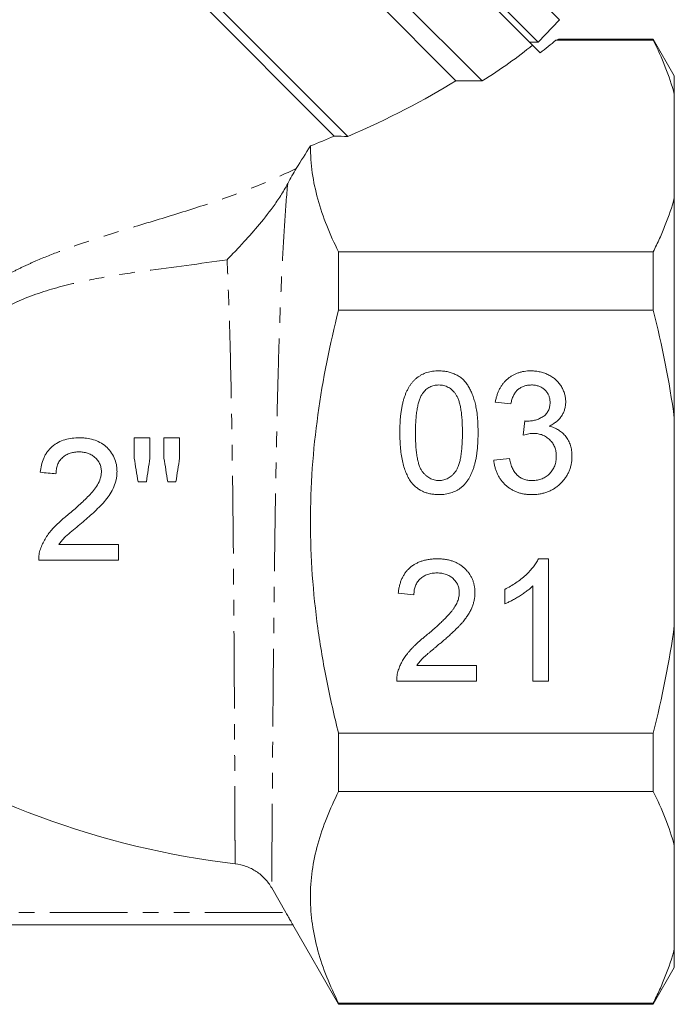
# Model space of a CAD drawing. Units: millimetres. Extents: x -185 to 637, y -139 to 391.
# Drawn here: x 371 to 425, y 160 to 241 of the extents above; entities that cross this region are included whole.
import ezdxf

# ---------------------------------------------------------------- set-up
doc = ezdxf.new("R2010")
doc.units = ezdxf.units.MM
doc.linetypes.add('PHANTOM', pattern=[12.7, 6.35, -1.27, 1.27, -1.27, 1.27, -1.27])

msp = doc.modelspace()

# ---------------------------------------------------------------- linework, layer by layer
at = {"color": 8, "linetype": 'PHANTOM', "lineweight": 0}
for p, q in [((415.391, 240.539), (363.872, 292.058)), ((310.131, 167.453), (392.975, 167.453))]:
    msp.add_line(p, q, dxfattribs=at)
at = {"color": 7, "linetype": 'Continuous', "lineweight": 15}
for p, q in [((413.18, 238.458), (361.676, 289.962)), ((358.141, 286.427), (409.045, 235.522)), ((406.9, 235.546), (358.141, 284.305)), ((369.596, 282.737), (413.624, 238.709)), ((351.423, 277.588), (398.035, 230.976)), ((396.931, 231.019), (351.423, 276.527)), ((413.624, 238.709), (415.391, 240.539)), ((412.929, 238.709), (413.624, 238.709)), ((415.08, 238.857), (423.053, 238.857)), ((423.053, 238.953), (415.314, 238.953)), ((424.785, 235.953), (423.053, 238.953)), ((423.053, 238.953), (423.053, 238.857)), ((413.18, 238.458), (413.808, 237.83)), ((424.785, 235.953), (424.785, 234.439)), ((424.785, 234.439), (424.785, 225.954)), ((424.785, 225.954), (424.785, 207.938)), ((397.285, 216.773), (397.285, 221.536)), ((423.053, 221.536), (397.285, 221.536)), ((423.053, 221.536), (423.053, 216.773)), ((397.285, 216.773), (423.053, 216.773)), ((411.401, 209.105), (410.119, 209.233)), ((424.785, 207.938), (424.785, 190.967)), ((412.415, 206.541), (412.547, 207.694)), ((409.991, 204.489), (411.273, 204.617)), ((413.653, 196.412), (414.478, 196.412)), ((414.478, 196.412), (414.478, 186.412)), ((403.452, 193.464), (402.17, 193.592)), ((410.888, 192.73), (410.888, 193.912)), ((413.196, 186.412), (413.196, 194.205)), ((424.785, 190.967), (424.785, 172.951)), ((403.689, 187.694), (408.581, 187.694)), ((408.581, 187.694), (408.581, 186.412)), ((408.581, 186.412), (402.042, 186.412)), ((414.478, 186.412), (413.196, 186.412)), ((423.053, 182.132), (397.285, 182.132)), ((397.285, 177.369), (397.285, 182.132)), ((423.053, 182.132), (423.053, 177.369)), ((397.285, 177.369), (423.053, 177.369)), ((424.785, 172.951), (424.785, 164.466)), ((391.806, 169.48), (392.975, 167.453)), ((309.572, 166.453), (393.535, 166.453)), ((393.532, 166.453), (397.285, 159.953)), ((424.785, 164.466), (424.785, 162.953)), ((423.053, 159.953), (424.785, 162.953)), ((397.285, 159.953), (397.285, 160.048)), ((423.053, 160.048), (397.285, 160.048)), ((397.285, 159.953), (423.053, 159.953)), ((423.053, 160.048), (423.053, 159.953))]:
    msp.add_line(p, q, dxfattribs=at)
msp.add_arc((396.785, 239.953), 68.96, 235.98693, 263.35444, dxfattribs=at)
for major_axis, start_param, end_param in [((57.194, 9.281), 5.719111, 5.766748), ((55.669, 9.034), 5.604378, 5.745759), ((53.381, 8.663), 5.352459, 5.5953), ((52.237, 8.477), 5.295871, 5.34329)]:
    msp.add_ellipse((363.777, 240.444), major_axis=major_axis, ratio=0.341999, start_param=start_param, end_param=end_param, dxfattribs=at)
for points, knots in [([(415.08, 238.857), (415.236, 238.919), (415.395, 238.983), (415.315, 238.951), (415.314, 238.951)], [0, 0, 0, 0, 0.982521, 1, 1, 1, 1]), ([(423.053, 238.857), (423.42, 238.132), (423.752, 237.402), (424.335, 235.929), (424.586, 235.183), (424.785, 234.439)], [0, 0, 0, 0, 0.5, 0.5, 1, 1, 1, 1]), ([(397.285, 221.536), (396.562, 222.964), (395.981, 224.398), (395.186, 227.287), (394.975, 228.741), (394.976, 230.205)], [0, 0, 0, 0, 0.5, 0.5, 1, 1, 1, 1]), ([(393.115, 227.127), (392.936, 226.781), (392.743, 226.456), (392.34, 225.826), (392.13, 225.521), (391.5, 224.653), (391.075, 224.124), (390.224, 223.116), (389.796, 222.638), (389.168, 221.959), (388.961, 221.739), (388.55, 221.31), (388.346, 221.1), (388.146, 220.896)], [0, 0, 0, 0, 0.125, 0.125, 0.25, 0.25, 0.5, 0.5, 0.75, 0.75, 0.875, 0.875, 1, 1, 1, 1]), ([(424.785, 225.954), (424.587, 225.215), (424.339, 224.476), (423.902, 223.369), (423.745, 223), (423.413, 222.266), (423.237, 221.9), (423.053, 221.536)], [0, 0, 0, 0, 0.5, 0.5, 0.75, 0.75, 1, 1, 1, 1]), ([(397.285, 182.132), (397.106, 182.841), (396.934, 183.553), (396.61, 184.984), (396.456, 185.703), (396.026, 187.862), (395.782, 189.303), (395.186, 193.636), (394.976, 196.535), (394.976, 200.902), (395.027, 202.361), (395.234, 205.284), (395.389, 206.753), (395.991, 211.108), (396.573, 213.959), (397.285, 216.773)], [0, 0, 0, 0, 0.0625, 0.0625, 0.125, 0.125, 0.25, 0.25, 0.5, 0.5, 0.625, 0.625, 0.75, 0.75, 1, 1, 1, 1]), ([(402.298, 206.729), (402.3, 206.872), (402.302, 207.152), (402.318, 207.561), (402.345, 207.95), (402.386, 208.318), (402.435, 208.666), (402.498, 208.993), (402.569, 209.3), (402.654, 209.588), (402.747, 209.857), (402.853, 210.108), (402.972, 210.341), (403.099, 210.558), (403.239, 210.755), (403.385, 210.939), (403.548, 211.102), (403.72, 211.248), (403.904, 211.377), (404.099, 211.489), (404.304, 211.588), (404.523, 211.662), (404.752, 211.722), (404.992, 211.767), (405.244, 211.793), (405.416, 211.796), (405.504, 211.797)], [0, 0, 0, 0, 0.063114, 0.123615, 0.180974, 0.235261, 0.287101, 0.336031, 0.382382, 0.426334, 0.468211, 0.50825, 0.546628, 0.58365, 0.618994, 0.653583, 0.687156, 0.720422, 0.75323, 0.78626, 0.819504, 0.853545, 0.888308, 0.923996, 0.96135, 1, 1, 1, 1]), ([(405.504, 211.797), (405.632, 211.793), (405.884, 211.786), (406.253, 211.725), (406.6, 211.622), (406.926, 211.482), (407.224, 211.305), (407.491, 211.089), (407.723, 210.838), (407.918, 210.547), (408.088, 210.226), (408.239, 209.872), (408.375, 209.486), (408.472, 209.141), (408.541, 208.843), (408.587, 208.597), (408.625, 208.331), (408.654, 208.047), (408.678, 207.745), (408.697, 207.423), (408.706, 207.083), (408.708, 206.849), (408.709, 206.729)], [0, 0, 0, 0, 0.056724, 0.111437, 0.164368, 0.216435, 0.267641, 0.31736, 0.367473, 0.41821, 0.471404, 0.527966, 0.588061, 0.652134, 0.686345, 0.723264, 0.76261, 0.804739, 0.84943, 0.896711, 0.94689, 1, 1, 1, 1]), ([(410.119, 209.233), (410.139, 209.332), (410.178, 209.526), (410.259, 209.807), (410.356, 210.071), (410.474, 210.316), (410.605, 210.546), (410.757, 210.757), (410.925, 210.952), (411.11, 211.129), (411.31, 211.287), (411.523, 211.423), (411.747, 211.539), (411.984, 211.632), (412.232, 211.708), (412.493, 211.758), (412.764, 211.792), (412.949, 211.795), (413.044, 211.797)], [0, 0, 0, 0, 0.071036, 0.139343, 0.204958, 0.268332, 0.330129, 0.390664, 0.450861, 0.510587, 0.570374, 0.629455, 0.687994, 0.747581, 0.807839, 0.870034, 0.93381, 1, 1, 1, 1]), ([(413.044, 211.797), (413.174, 211.793), (413.431, 211.784), (413.808, 211.718), (414.168, 211.61), (414.509, 211.46), (414.825, 211.276), (415.105, 211.056), (415.344, 210.803), (415.539, 210.52), (415.693, 210.22), (415.807, 209.907), (415.876, 209.584), (415.884, 209.365), (415.888, 209.255)], [0, 0, 0, 0, 0.092054, 0.181008, 0.26913, 0.357137, 0.443549, 0.526433, 0.607453, 0.688385, 0.767854, 0.845531, 0.922529, 1, 1, 1, 1]), ([(405.49, 210.643), (405.423, 210.641), (405.293, 210.638), (405.102, 210.605), (404.92, 210.551), (404.747, 210.476), (404.586, 210.377), (404.431, 210.26), (404.289, 210.118), (404.203, 210.012), (404.159, 209.958)], [0, 0, 0, 0, 0.127665, 0.251739, 0.372753, 0.492147, 0.61407, 0.737197, 0.865607, 1, 1, 1, 1]), ([(407.427, 206.733), (407.425, 206.921), (407.423, 207.282), (407.397, 207.798), (407.356, 208.264), (407.299, 208.682), (407.224, 209.05), (407.134, 209.37), (407.025, 209.641), (406.897, 209.865), (406.753, 210.049), (406.604, 210.208), (406.444, 210.343), (406.271, 210.452), (406.091, 210.539), (405.899, 210.599), (405.698, 210.637), (405.56, 210.641), (405.49, 210.643)], [0, 0, 0, 0, 0.115629, 0.221541, 0.317048, 0.403151, 0.480181, 0.547649, 0.607036, 0.658652, 0.705723, 0.749804, 0.792587, 0.833874, 0.874768, 0.915223, 0.956881, 1, 1, 1, 1]), ([(413.084, 210.643), (412.976, 210.639), (412.769, 210.631), (412.473, 210.556), (412.204, 210.435), (412.005, 210.293), (411.863, 210.158), (411.767, 210.043), (411.681, 209.916), (411.604, 209.777), (411.539, 209.626), (411.48, 209.464), (411.434, 209.288), (411.412, 209.167), (411.401, 209.105)], [0, 0, 0, 0, 0.127797, 0.246795, 0.362284, 0.477652, 0.536237, 0.59559, 0.656344, 0.719085, 0.784349, 0.852876, 0.924551, 1, 1, 1, 1]), ([(414.606, 209.213), (414.605, 209.264), (414.603, 209.363), (414.583, 209.509), (414.549, 209.647), (414.502, 209.779), (414.442, 209.904), (414.367, 210.022), (414.281, 210.135), (414.18, 210.238), (414.072, 210.335), (413.952, 210.416), (413.828, 210.488), (413.693, 210.543), (413.552, 210.588), (413.403, 210.619), (413.246, 210.64), (413.139, 210.642), (413.084, 210.643)], [0, 0, 0, 0, 0.065093, 0.127304, 0.188122, 0.247131, 0.306077, 0.365678, 0.426103, 0.487841, 0.550317, 0.611805, 0.672737, 0.734883, 0.79768, 0.862475, 0.929775, 1, 1, 1, 1]), ([(404.159, 209.958), (404.112, 209.878), (404.011, 209.71), (403.899, 209.418), (403.799, 209.084), (403.717, 208.702), (403.658, 208.275), (403.611, 207.802), (403.587, 207.283), (403.583, 206.921), (403.581, 206.733)], [0, 0, 0, 0, 0.083888, 0.177154, 0.282514, 0.3994, 0.529491, 0.672802, 0.829536, 1, 1, 1, 1]), ([(412.731, 207.68), (412.849, 207.685), (413.08, 207.694), (413.418, 207.767), (413.737, 207.883), (413.984, 208.02), (414.167, 208.15), (414.283, 208.267), (414.387, 208.391), (414.464, 208.533), (414.531, 208.685), (414.573, 208.851), (414.603, 209.027), (414.605, 209.15), (414.606, 209.213)], [0, 0, 0, 0, 0.129789, 0.254605, 0.378435, 0.50292, 0.565018, 0.624848, 0.683448, 0.742765, 0.802757, 0.86522, 0.930779, 1, 1, 1, 1]), ([(415.888, 209.255), (415.884, 209.151), (415.875, 208.946), (415.81, 208.646), (415.699, 208.362), (415.55, 208.093), (415.355, 207.845), (415.118, 207.623), (414.84, 207.427), (414.631, 207.324), (414.524, 207.272)], [0, 0, 0, 0, 0.121951, 0.240787, 0.35855, 0.479066, 0.601519, 0.727551, 0.859932, 1, 1, 1, 1]), ([(412.547, 207.694), (412.582, 207.691), (412.643, 207.684), (412.704, 207.681), (412.731, 207.68)], [0, 0, 0, 0, 0.566041, 1, 1, 1, 1]), ([(414.524, 207.272), (414.596, 207.254), (414.737, 207.218), (414.939, 207.144), (415.128, 207.058), (415.309, 206.961), (415.474, 206.845), (415.631, 206.719), (415.772, 206.576), (415.903, 206.421), (416.021, 206.256), (416.121, 206.078), (416.208, 205.891), (416.281, 205.694), (416.334, 205.486), (416.372, 205.268), (416.397, 205.04), (416.4, 204.885), (416.401, 204.806)], [0, 0, 0, 0, 0.065828, 0.128938, 0.190858, 0.251186, 0.310974, 0.37005, 0.429672, 0.489507, 0.549975, 0.610075, 0.670915, 0.732909, 0.796711, 0.861825, 0.929892, 1, 1, 1, 1]), ([(372.851, 203.497), (372.874, 203.694), (372.9, 203.89), (372.989, 204.273), (373.049, 204.461), (373.166, 204.736), (373.211, 204.826), (373.309, 205), (373.361, 205.084), (373.534, 205.326), (373.673, 205.474), (373.975, 205.734), (374.14, 205.846), (374.495, 206.032), (374.682, 206.106), (375.062, 206.217), (375.258, 206.255), (375.656, 206.306), (375.856, 206.313), (376.056, 206.317)], [0, 0, 0, 0, 0.125, 0.125, 0.25, 0.25, 0.3125, 0.3125, 0.375, 0.375, 0.5, 0.5, 0.625, 0.625, 0.75, 0.75, 0.875, 0.875, 1, 1, 1, 1]), ([(376.056, 206.317), (376.153, 206.316), (376.25, 206.314), (376.442, 206.304), (376.538, 206.294), (376.822, 206.256), (377.01, 206.218), (377.379, 206.107), (377.561, 206.033), (377.901, 205.849), (378.06, 205.74), (378.355, 205.483), (378.488, 205.342), (378.722, 205.034), (378.823, 204.864), (378.985, 204.512), (379.039, 204.328), (379.097, 204.043), (379.112, 203.946), (379.13, 203.752), (379.131, 203.654), (379.133, 203.557)], [0, 0, 0, 0, 0.0625, 0.0625, 0.125, 0.125, 0.25, 0.25, 0.375, 0.375, 0.5, 0.5, 0.625, 0.625, 0.75, 0.75, 0.875, 0.875, 0.9375, 0.9375, 1, 1, 1, 1]), ([(403.27, 202.632), (403.191, 202.747), (403.027, 202.982), (402.836, 203.384), (402.665, 203.827), (402.532, 204.319), (402.427, 204.856), (402.351, 205.439), (402.308, 206.068), (402.302, 206.504), (402.298, 206.729)], [0, 0, 0, 0, 0.097421, 0.200886, 0.311172, 0.429798, 0.55774, 0.694715, 0.84213, 1, 1, 1, 1]), ([(403.581, 206.733), (403.582, 206.541), (403.584, 206.172), (403.61, 205.646), (403.654, 205.172), (403.711, 204.749), (403.788, 204.379), (403.884, 204.06), (403.992, 203.791), (404.126, 203.573), (404.273, 203.396), (404.424, 203.243), (404.584, 203.113), (404.751, 203.005), (404.928, 202.923), (405.113, 202.864), (405.306, 202.83), (405.437, 202.825), (405.504, 202.823)], [0, 0, 0, 0, 0.118406, 0.226654, 0.324092, 0.411705, 0.489026, 0.556909, 0.616233, 0.667349, 0.713512, 0.757697, 0.799493, 0.839976, 0.879886, 0.919149, 0.959227, 1, 1, 1, 1]), ([(405.504, 202.823), (405.57, 202.825), (405.701, 202.83), (405.894, 202.864), (406.079, 202.926), (406.255, 203.007), (406.424, 203.113), (406.583, 203.243), (406.735, 203.396), (406.881, 203.575), (407.014, 203.794), (407.124, 204.063), (407.219, 204.382), (407.296, 204.753), (407.354, 205.174), (407.397, 205.648), (407.423, 206.173), (407.425, 206.541), (407.427, 206.733)], [0, 0, 0, 0, 0.040782, 0.08087, 0.120268, 0.160187, 0.20046, 0.242265, 0.286459, 0.332952, 0.384431, 0.443389, 0.511681, 0.58902, 0.676245, 0.773705, 0.881568, 1, 1, 1, 1]), ([(408.709, 206.729), (408.707, 206.587), (408.705, 206.309), (408.69, 205.902), (408.661, 205.516), (408.625, 205.15), (408.571, 204.804), (408.512, 204.476), (408.44, 204.169), (408.356, 203.883), (408.262, 203.615), (408.158, 203.363), (408.043, 203.129), (407.913, 202.914), (407.775, 202.715), (407.627, 202.531), (407.466, 202.366), (407.293, 202.22), (407.11, 202.088), (406.915, 201.976), (406.708, 201.882), (406.49, 201.802), (406.259, 201.744), (406.018, 201.699), (405.765, 201.673), (405.592, 201.67), (405.504, 201.669)], [0, 0, 0, 0, 0.0628739, 0.1228366, 0.1796566, 0.23396, 0.285595, 0.3345131, 0.3809048, 0.4248946, 0.466529, 0.5064883, 0.5450316, 0.5818312, 0.6174483, 0.6520669, 0.6858797, 0.7191746, 0.7521816, 0.7852402, 0.8186564, 0.8525477, 0.8876263, 0.9236351, 0.9610218, 1, 1, 1, 1]), ([(413.244, 206.677), (413.185, 206.675), (413.06, 206.672), (412.863, 206.643), (412.645, 206.602), (412.494, 206.562), (412.415, 206.541)], [0, 0, 0, 0, 0.209403, 0.444401, 0.708272, 1, 1, 1, 1]), ([(415.119, 204.816), (415.117, 204.882), (415.115, 205.011), (415.09, 205.201), (415.048, 205.382), (414.99, 205.554), (414.915, 205.717), (414.825, 205.872), (414.716, 206.017), (414.592, 206.152), (414.457, 206.276), (414.31, 206.382), (414.155, 206.474), (413.99, 206.547), (413.816, 206.606), (413.634, 206.648), (413.442, 206.672), (413.311, 206.675), (413.244, 206.677)], [0, 0, 0, 0, 0.067051, 0.1311799, 0.1937217, 0.2544995, 0.3147627, 0.3751171, 0.4360228, 0.4982967, 0.5605707, 0.6216191, 0.6819735, 0.7428529, 0.8042716, 0.8674726, 0.9322728, 1, 1, 1, 1]), ([(376.028, 205.164), (375.906, 205.161), (375.783, 205.156), (375.543, 205.123), (375.424, 205.099), (375.192, 205.025), (375.076, 204.976), (374.863, 204.855), (374.762, 204.785), (374.578, 204.618), (374.496, 204.527), (374.358, 204.324), (374.302, 204.212), (374.214, 203.981), (374.182, 203.862), (374.143, 203.616), (374.138, 203.493), (374.133, 203.369)], [0, 0, 0, 0, 0.125, 0.125, 0.25, 0.25, 0.375, 0.375, 0.5, 0.5, 0.625, 0.625, 0.75, 0.75, 0.875, 0.875, 1, 1, 1, 1]), ([(377.851, 203.545), (377.85, 203.602), (377.848, 203.659), (377.838, 203.771), (377.829, 203.827), (377.806, 203.937), (377.793, 203.992), (377.757, 204.1), (377.735, 204.153), (377.616, 204.411), (377.468, 204.59), (377.212, 204.814), (377.116, 204.877), (376.917, 204.989), (376.813, 205.034), (376.596, 205.101), (376.483, 205.124), (376.257, 205.156), (376.143, 205.161), (376.028, 205.164)], [0, 0, 0, 0, 0.0625, 0.0625, 0.125, 0.125, 0.1875, 0.1875, 0.25, 0.25, 0.5, 0.5, 0.625, 0.625, 0.75, 0.75, 0.875, 0.875, 1, 1, 1, 1]), ([(416.401, 204.806), (416.399, 204.698), (416.394, 204.487), (416.348, 204.176), (416.274, 203.878), (416.171, 203.592), (416.041, 203.317), (415.877, 203.057), (415.686, 202.809), (415.468, 202.576), (415.23, 202.363), (414.972, 202.177), (414.698, 202.02), (414.409, 201.892), (414.104, 201.791), (413.784, 201.719), (413.448, 201.677), (413.219, 201.671), (413.102, 201.669)], [0, 0, 0, 0, 0.063503, 0.124805, 0.18492, 0.244376, 0.303775, 0.364133, 0.425376, 0.488388, 0.551743, 0.61386, 0.67564, 0.737737, 0.800417, 0.864658, 0.930985, 1, 1, 1, 1]), ([(413.148, 202.823), (413.221, 202.824), (413.363, 202.826), (413.571, 202.856), (413.768, 202.898), (413.953, 202.964), (414.127, 203.044), (414.29, 203.143), (414.443, 203.259), (414.583, 203.393), (414.708, 203.541), (414.819, 203.697), (414.911, 203.863), (414.989, 204.036), (415.046, 204.219), (415.088, 204.41), (415.115, 204.61), (415.118, 204.746), (415.119, 204.816)], [0, 0, 0, 0, 0.069461, 0.135658, 0.19962, 0.261651, 0.322053, 0.38234, 0.443223, 0.50493, 0.56682, 0.6276, 0.687476, 0.747351, 0.808174, 0.870133, 0.933721, 1, 1, 1, 1]), ([(413.102, 201.669), (412.997, 201.671), (412.79, 201.675), (412.488, 201.715), (412.198, 201.773), (411.923, 201.861), (411.66, 201.97), (411.413, 202.108), (411.178, 202.267), (410.959, 202.451), (410.758, 202.654), (410.578, 202.873), (410.424, 203.108), (410.288, 203.354), (410.178, 203.618), (410.093, 203.896), (410.027, 204.187), (410.003, 204.387), (409.991, 204.489)], [0, 0, 0, 0, 0.067794, 0.133464, 0.196934, 0.258481, 0.319787, 0.380431, 0.44099, 0.502867, 0.564806, 0.625526, 0.685604, 0.746041, 0.807347, 0.869717, 0.93379, 1, 1, 1, 1]), ([(411.273, 204.617), (411.29, 204.54), (411.323, 204.391), (411.387, 204.178), (411.454, 203.98), (411.537, 203.801), (411.618, 203.635), (411.714, 203.489), (411.816, 203.357), (411.927, 203.242), (412.047, 203.143), (412.175, 203.056), (412.314, 202.984), (412.463, 202.926), (412.621, 202.88), (412.787, 202.846), (412.964, 202.825), (413.086, 202.824), (413.148, 202.823)], [0, 0, 0, 0, 0.082566, 0.15976, 0.233155, 0.301356, 0.365752, 0.426437, 0.484185, 0.539549, 0.593156, 0.647048, 0.701446, 0.757, 0.81384, 0.873058, 0.934963, 1, 1, 1, 1]), ([(375.163, 200.057), (375.449, 200.298), (375.733, 200.544), (376.292, 201.046), (376.565, 201.306), (376.957, 201.716), (377.085, 201.854), (377.323, 202.147), (377.434, 202.302), (377.624, 202.63), (377.704, 202.801), (377.79, 203.073), (377.812, 203.167), (377.844, 203.354), (377.849, 203.449), (377.851, 203.545)], [0, 0, 0, 0, 0.25, 0.25, 0.5, 0.5, 0.625, 0.625, 0.75, 0.75, 0.875, 0.875, 0.9375, 0.9375, 1, 1, 1, 1]), ([(379.133, 203.557), (379.13, 203.449), (379.127, 203.341), (379.107, 203.129), (379.09, 203.023), (379.023, 202.711), (378.959, 202.504), (378.792, 202.108), (378.691, 201.92), (378.461, 201.56), (378.334, 201.387), (378.065, 201.054), (377.923, 200.896), (377.623, 200.593), (377.471, 200.443), (377.158, 200.153), (377.001, 200.01), (376.682, 199.73), (376.52, 199.592), (376.359, 199.454)], [0, 0, 0, 0, 0.0625, 0.0625, 0.125, 0.125, 0.25, 0.25, 0.375, 0.375, 0.5, 0.5, 0.625, 0.625, 0.75, 0.75, 0.875, 0.875, 1, 1, 1, 1]), ([(381.545, 202.728), (381.43, 202.728), (381.315, 202.728), (381.086, 202.728), (380.971, 202.728), (380.856, 202.728)], [0, 0, 0, 0, 0.5, 0.5, 1, 1, 1, 1]), ([(383.961, 202.728), (383.85, 202.728), (383.736, 202.728), (383.511, 202.728), (383.398, 202.728), (383.286, 202.728)], [0, 0, 0, 0, 0.5, 0.5, 1, 1, 1, 1]), ([(405.504, 201.669), (405.388, 201.672), (405.163, 201.678), (404.833, 201.722), (404.524, 201.799), (404.233, 201.902), (403.962, 202.04), (403.711, 202.208), (403.475, 202.402), (403.339, 202.555), (403.27, 202.632)], [0, 0, 0, 0, 0.137903, 0.268873, 0.395178, 0.517089, 0.636743, 0.756222, 0.876628, 1, 1, 1, 1]), ([(372.857, 197.207), (372.909, 197.351), (372.962, 197.494), (373.09, 197.77), (373.162, 197.904), (373.395, 198.297), (373.576, 198.547), (373.984, 199.018), (374.208, 199.236), (374.556, 199.555), (374.674, 199.659), (374.915, 199.861), (375.039, 199.959), (375.163, 200.057)], [0, 0, 0, 0, 0.125, 0.125, 0.25, 0.25, 0.5, 0.5, 0.75, 0.75, 0.875, 0.875, 1, 1, 1, 1]), ([(376.359, 199.454), (376.181, 199.309), (376.003, 199.164), (375.653, 198.87), (375.478, 198.724), (375.132, 198.428), (374.96, 198.279), (374.721, 198.038), (374.645, 197.954), (374.503, 197.78), (374.436, 197.689), (374.37, 197.599)], [0, 0, 0, 0, 0.25, 0.25, 0.5, 0.5, 0.75, 0.75, 0.875, 0.875, 1, 1, 1, 1]), ([(374.37, 197.599), (374.576, 197.599), (374.783, 197.599), (375.19, 197.599), (375.801, 197.599), (376.412, 197.599), (377.633, 197.599), (378.447, 197.599), (379.261, 197.599)], [0, 0, 0, 0, 0.125, 0.125, 0.25, 0.5, 0.5, 1, 1, 1, 1]), ([(372.723, 196.317), (372.723, 196.393), (372.723, 196.468), (372.731, 196.619), (372.739, 196.693), (372.761, 196.843), (372.775, 196.917), (372.811, 197.063), (372.834, 197.135), (372.857, 197.207)], [0, 0, 0, 0, 0.25, 0.25, 0.5, 0.5, 0.75, 0.75, 1, 1, 1, 1]), ([(379.261, 196.317), (378.172, 196.317), (377.082, 196.317), (374.902, 196.317), (373.809, 196.317), (372.723, 196.317)], [0, 0, 0, 0, 0.5, 0.5, 1, 1, 1, 1]), ([(402.17, 193.592), (402.183, 193.704), (402.209, 193.921), (402.272, 194.236), (402.362, 194.529), (402.468, 194.804), (402.602, 195.056), (402.754, 195.291), (402.932, 195.502), (403.129, 195.694), (403.347, 195.863), (403.584, 196.011), (403.84, 196.135), (404.112, 196.237), (404.403, 196.315), (404.711, 196.371), (405.037, 196.405), (405.261, 196.41), (405.375, 196.412)], [0, 0, 0, 0, 0.070675, 0.137493, 0.201473, 0.262869, 0.32255, 0.380737, 0.43822, 0.495487, 0.553484, 0.611346, 0.670644, 0.731587, 0.794183, 0.859445, 0.928208, 1, 1, 1, 1]), ([(405.375, 196.412), (405.491, 196.41), (405.716, 196.406), (406.045, 196.367), (406.354, 196.306), (406.647, 196.22), (406.92, 196.108), (407.174, 195.97), (407.41, 195.809), (407.625, 195.623), (407.819, 195.42), (407.989, 195.203), (408.131, 194.973), (408.252, 194.733), (408.341, 194.479), (408.404, 194.214), (408.447, 193.937), (408.451, 193.748), (408.452, 193.652)], [0, 0, 0, 0, 0.074712, 0.145539, 0.213339, 0.278615, 0.342094, 0.40389, 0.465063, 0.526577, 0.587328, 0.64638, 0.704345, 0.761672, 0.819418, 0.878039, 0.937796, 1, 1, 1, 1]), ([(410.888, 193.912), (411.048, 193.995), (411.364, 194.157), (411.81, 194.438), (412.227, 194.743), (412.607, 195.071), (412.947, 195.406), (413.234, 195.744), (413.475, 196.073), (413.595, 196.303), (413.653, 196.412)], [0, 0, 0, 0, 0.142657, 0.281169, 0.416977, 0.550852, 0.678364, 0.795032, 0.901998, 1, 1, 1, 1]), ([(405.347, 195.258), (405.278, 195.257), (405.142, 195.254), (404.943, 195.231), (404.754, 195.196), (404.576, 195.143), (404.408, 195.076), (404.252, 194.992), (404.105, 194.897), (403.972, 194.784), (403.851, 194.66), (403.744, 194.524), (403.656, 194.374), (403.583, 194.214), (403.525, 194.043), (403.482, 193.86), (403.459, 193.665), (403.455, 193.532), (403.452, 193.464)], [0, 0, 0, 0, 0.070696, 0.138358, 0.20337, 0.2657, 0.327256, 0.386512, 0.445858, 0.505173, 0.56378, 0.622343, 0.680824, 0.739795, 0.800801, 0.864239, 0.930631, 1, 1, 1, 1]), ([(407.17, 193.64), (407.169, 193.696), (407.166, 193.806), (407.14, 193.968), (407.104, 194.123), (407.046, 194.27), (406.976, 194.412), (406.887, 194.545), (406.784, 194.673), (406.666, 194.792), (406.538, 194.903), (406.394, 194.996), (406.244, 195.079), (406.084, 195.146), (405.913, 195.195), (405.732, 195.231), (405.543, 195.254), (405.414, 195.257), (405.347, 195.258)], [0, 0, 0, 0, 0.061762, 0.121174, 0.179421, 0.236843, 0.294322, 0.353191, 0.412721, 0.474522, 0.537057, 0.599591, 0.662367, 0.725246, 0.790316, 0.857724, 0.927232, 1, 1, 1, 1]), ([(404.482, 190.152), (404.611, 190.261), (404.858, 190.469), (405.208, 190.779), (405.528, 191.066), (405.812, 191.336), (406.063, 191.587), (406.282, 191.817), (406.47, 192.026), (406.625, 192.222), (406.755, 192.407), (406.866, 192.588), (406.959, 192.767), (407.036, 192.944), (407.096, 193.12), (407.138, 193.295), (407.166, 193.468), (407.169, 193.583), (407.17, 193.64)], [0, 0, 0, 0, 0.11141, 0.214526, 0.309417, 0.396087, 0.474284, 0.544374, 0.60642, 0.660582, 0.709794, 0.756451, 0.800767, 0.843168, 0.884295, 0.923885, 0.962359, 1, 1, 1, 1]), ([(408.452, 193.652), (408.45, 193.553), (408.444, 193.355), (408.401, 193.059), (408.327, 192.766), (408.23, 192.472), (408.096, 192.178), (407.927, 191.877), (407.718, 191.57), (407.517, 191.309), (407.33, 191.09), (407.164, 190.91), (406.972, 190.719), (406.761, 190.51), (406.522, 190.29), (406.263, 190.053), (405.978, 189.806), (405.78, 189.637), (405.678, 189.549)], [0, 0, 0, 0, 0.0579449, 0.1160176, 0.1748258, 0.2346831, 0.296827, 0.3640613, 0.4361924, 0.5142601, 0.5569759, 0.6048559, 0.6576752, 0.7157506, 0.7788398, 0.8475012, 0.9212282, 1, 1, 1, 1]), ([(413.196, 194.205), (413.122, 194.134), (412.969, 193.986), (412.709, 193.776), (412.42, 193.564), (412.104, 193.36), (411.782, 193.168), (411.471, 192.995), (411.176, 192.849), (410.982, 192.769), (410.888, 192.73)], [0, 0, 0, 0, 0.11167, 0.232094, 0.362743, 0.502558, 0.641525, 0.771098, 0.890162, 1, 1, 1, 1]), ([(402.176, 187.302), (402.219, 187.419), (402.305, 187.657), (402.48, 188.002), (402.686, 188.344), (402.886, 188.622), (403.07, 188.845), (403.224, 189.019), (403.395, 189.197), (403.582, 189.379), (403.783, 189.567), (404, 189.76), (404.235, 189.956), (404.398, 190.086), (404.482, 190.152)], [0, 0, 0, 0, 0.1003881, 0.2044068, 0.3106861, 0.4221573, 0.4806855, 0.5432382, 0.6094995, 0.6795546, 0.7538412, 0.8316407, 0.9138127, 1, 1, 1, 1]), ([(405.678, 189.549), (405.59, 189.478), (405.423, 189.342), (405.186, 189.145), (404.973, 188.964), (404.78, 188.806), (404.614, 188.662), (404.468, 188.539), (404.349, 188.431), (404.168, 188.266), (403.939, 188.032), (403.77, 187.804), (403.689, 187.694)], [0, 0, 0, 0, 0.1242, 0.23683, 0.339495, 0.431254, 0.511455, 0.581223, 0.640495, 0.688308, 0.850333, 1, 1, 1, 1]), ([(402.042, 186.412), (402.042, 186.489), (402.042, 186.641), (402.067, 186.866), (402.108, 187.088), (402.153, 187.23), (402.176, 187.302)], [0, 0, 0, 0, 0.252643, 0.50444, 0.750407, 1, 1, 1, 1]), ([(397.285, 160.048), (396.566, 161.469), (395.986, 162.898), (395.192, 165.773), (394.979, 167.22), (394.974, 169.406), (395.025, 170.139), (395.23, 171.605), (395.383, 172.334), (395.981, 174.51), (396.564, 175.945), (397.285, 177.369)], [0, 0, 0, 0, 0.25, 0.25, 0.5, 0.5, 0.625, 0.625, 0.75, 0.75, 1, 1, 1, 1]), ([(423.053, 177.369), (423.42, 176.645), (423.752, 175.915), (424.335, 174.441), (424.586, 173.695), (424.785, 172.951)], [0, 0, 0, 0, 0.5, 0.5, 1, 1, 1, 1]), ([(391.806, 169.48), (391.65, 169.751), (391.465, 169.999), (391.041, 170.449), (390.799, 170.653), (390.283, 170.993), (390.005, 171.133), (389.418, 171.347), (389.116, 171.419), (388.805, 171.455)], [0, 0, 0, 0, 0.25, 0.25, 0.5, 0.5, 0.75, 0.75, 1, 1, 1, 1]), ([(392.975, 167.453), (393.046, 167.329), (393.115, 167.21), (393.246, 166.978), (393.308, 166.867), (393.388, 166.724), (393.413, 166.68), (393.456, 166.601), (393.474, 166.568), (393.505, 166.511), (393.516, 166.489), (393.532, 166.46), (393.535, 166.453), (393.535, 166.453)], [0, 0, 0, 0, 0.25, 0.25, 0.5, 0.5, 0.625, 0.625, 0.75, 0.75, 0.875, 0.875, 1, 1, 1, 1]), ([(424.785, 164.466), (424.587, 163.727), (424.339, 162.988), (423.902, 161.881), (423.745, 161.512), (423.413, 160.778), (423.237, 160.412), (423.053, 160.048)], [0, 0, 0, 0, 0.5, 0.5, 0.75, 0.75, 1, 1, 1, 1])]:
    msp.add_open_spline(points, degree=3, knots=knots, dxfattribs=at)
for points in [[(406.9, 235.546), (407.615, 235.538), (408.33, 235.53), (409.045, 235.522)], [(396.931, 231.019), (397.299, 231.004), (397.667, 230.99), (398.035, 230.976)], [(394.976, 230.205), (394.591, 229.591), (394.206, 228.978), (393.821, 228.369)], [(393.821, 228.369), (393.575, 227.98), (393.34, 227.563), (393.115, 227.127)], [(423.053, 216.773), (423.787, 213.875), (424.383, 210.936), (424.785, 207.938)], [(380.543, 204.657), (380.543, 204.934), (380.543, 205.487), (380.543, 206.041), (380.543, 206.317)], [(380.543, 206.317), (380.757, 206.317), (381.184, 206.317), (381.612, 206.317), (381.826, 206.317)], [(381.826, 206.317), (381.826, 206.041), (381.826, 205.487), (381.826, 204.933), (381.826, 204.657)], [(382.979, 204.657), (382.979, 204.934), (382.979, 205.488), (382.979, 206.041), (382.979, 206.317)], [(382.979, 206.317), (383.193, 206.317), (383.62, 206.317), (384.048, 206.317), (384.261, 206.317)], [(384.261, 206.317), (384.261, 206.041), (384.261, 205.488), (384.261, 204.934), (384.261, 204.657)], [(380.856, 202.728), (380.752, 203.371), (380.648, 204.014), (380.543, 204.657)], [(381.826, 204.657), (381.732, 204.015), (381.639, 203.372), (381.545, 202.728)], [(383.286, 202.728), (383.184, 203.372), (383.081, 204.015), (382.979, 204.657)], [(384.261, 204.657), (384.161, 204.015), (384.061, 203.372), (383.961, 202.728)], [(374.133, 203.369), (373.706, 203.411), (373.278, 203.454), (372.851, 203.497)], [(379.261, 197.599), (379.261, 197.385), (379.261, 196.957), (379.261, 196.53), (379.261, 196.317)], [(424.785, 190.967), (424.388, 188.009), (423.795, 185.064), (423.053, 182.132)], [(393.535, 166.453), (393.533, 166.453), (393.532, 166.453), (393.532, 166.453)]]:
    msp.add_open_spline(points, degree=3, dxfattribs=at)
at = {"color": 8, "linetype": 'PHANTOM', "lineweight": 0}
for points, knots in [([(353.902, 185.306), (353.966, 186.087), (354.046, 186.969), (354.251, 188.906), (354.376, 189.96), (354.611, 191.659), (354.697, 192.247), (354.887, 193.443), (354.99, 194.054), (355.329, 195.917), (355.593, 197.202), (356.067, 199.182), (356.238, 199.851), (356.612, 201.204), (356.812, 201.883), (357.46, 203.916), (357.953, 205.271), (359.109, 207.955), (359.77, 209.285), (360.75, 210.914), (360.954, 211.239), (361.374, 211.879), (361.591, 212.193), (362.262, 213.122), (362.736, 213.719), (363.742, 214.869), (364.275, 215.42), (365.122, 216.21), (365.412, 216.467), (366.003, 216.964), (366.302, 217.203), (367.825, 218.359), (369.117, 219.148), (370.797, 220.009), (371.136, 220.176), (371.815, 220.494), (372.155, 220.647), (373.175, 221.087), (373.855, 221.358), (375.894, 222.123), (377.249, 222.568), (379.934, 223.409), (381.264, 223.805), (383.888, 224.6), (385.182, 225), (387.719, 225.842), (388.965, 226.284), (391.417, 227.252), (392.623, 227.777), (393.821, 228.369)], [0, 0, 0, 0, 0.0625, 0.0625, 0.125, 0.125, 0.15625, 0.15625, 0.1875, 0.1875, 0.25, 0.25, 0.28125, 0.28125, 0.3125, 0.3125, 0.375, 0.375, 0.4375, 0.4375, 0.453125, 0.453125, 0.46875, 0.46875, 0.5, 0.5, 0.53125, 0.53125, 0.546875, 0.546875, 0.5625, 0.5625, 0.625, 0.625, 0.640625, 0.640625, 0.65625, 0.65625, 0.6875, 0.6875, 0.75, 0.75, 0.8125, 0.8125, 0.875, 0.875, 0.9375, 0.9375, 1, 1, 1, 1]), ([(393.115, 227.127), (393.026, 226.157), (392.944, 225.105), (392.792, 222.847), (392.722, 221.64), (392.626, 219.707), (392.595, 219.04), (392.537, 217.678), (392.509, 216.984), (392.43, 214.867), (392.383, 213.406), (392.319, 211.141), (392.299, 210.374), (392.26, 208.813), (392.242, 208.017), (392.19, 205.625), (392.159, 204.021), (392.103, 200.795), (392.078, 199.172), (392.05, 197.132), (392.044, 196.723), (392.033, 195.911), (392.028, 195.508), (392.013, 194.304), (392.003, 193.509), (391.976, 191.152), (391.96, 189.615), (391.937, 187.361), (391.93, 186.616), (391.917, 185.165), (391.911, 184.459), (391.893, 182.396), (391.883, 181.095), (391.869, 179.256), (391.865, 178.661), (391.857, 177.514), (391.853, 176.969), (391.842, 175.412), (391.836, 174.48), (391.829, 173.242), (391.826, 172.856), (391.822, 172.138), (391.82, 171.81), (391.815, 170.923), (391.812, 170.457), (391.809, 169.947), (391.808, 169.808), (391.807, 169.595), (391.807, 169.52), (391.806, 169.48)], [0, 0, 0, 0, 0.0625, 0.0625, 0.125, 0.125, 0.15625, 0.15625, 0.1875, 0.1875, 0.25, 0.25, 0.28125, 0.28125, 0.3125, 0.3125, 0.375, 0.375, 0.4375, 0.4375, 0.453125, 0.453125, 0.46875, 0.46875, 0.5, 0.5, 0.5625, 0.5625, 0.59375, 0.59375, 0.625, 0.625, 0.6875, 0.6875, 0.71875, 0.71875, 0.75, 0.75, 0.8125, 0.8125, 0.84375, 0.84375, 0.875, 0.875, 0.9375, 0.9375, 0.96875, 0.96875, 1, 1, 1, 1]), ([(388.146, 220.896), (385.948, 220.56), (383.727, 220.297), (380.35, 219.832), (379.218, 219.665), (376.939, 219.261), (375.793, 219.026), (373.493, 218.419), (372.338, 218.049), (370.896, 217.433), (370.606, 217.301), (370.037, 217.025), (369.755, 216.879), (368.925, 216.42), (368.387, 216.083), (367.609, 215.527), (367.354, 215.334), (366.854, 214.928), (366.609, 214.716), (365.896, 214.059), (365.452, 213.596), (364.623, 212.624), (364.237, 212.114), (363.518, 211.054), (363.185, 210.502), (362.275, 208.833), (361.778, 207.689), (361.142, 205.946), (360.949, 205.359), (360.596, 204.185), (360.437, 203.601), (360.004, 201.86), (359.773, 200.714), (359.39, 198.462), (359.239, 197.356), (359.057, 195.733), (359.003, 195.197), (358.91, 194.152), (358.87, 193.641), (358.767, 192.143), (358.721, 191.193), (358.657, 189.396), (358.64, 188.55), (358.629, 187.371), (358.627, 186.995), (358.628, 186.285), (358.63, 185.95), (358.633, 185.635)], [0, 0, 0, 0, 0.125, 0.125, 0.1875, 0.1875, 0.25, 0.25, 0.3125, 0.3125, 0.328125, 0.328125, 0.34375, 0.34375, 0.375, 0.375, 0.390625, 0.390625, 0.40625, 0.40625, 0.4375, 0.4375, 0.46875, 0.46875, 0.5, 0.5, 0.5625, 0.5625, 0.59375, 0.59375, 0.625, 0.625, 0.6875, 0.6875, 0.75, 0.75, 0.78125, 0.78125, 0.8125, 0.8125, 0.875, 0.875, 0.9375, 0.9375, 0.96875, 0.96875, 1, 1, 1, 1]), ([(388.805, 171.455), (388.804, 171.529), (388.804, 171.703), (388.802, 172.245), (388.801, 172.612), (388.798, 173.311), (388.797, 173.57), (388.795, 174.131), (388.794, 174.433), (388.791, 175.403), (388.788, 176.134), (388.783, 177.357), (388.782, 177.785), (388.778, 178.686), (388.776, 179.157), (388.769, 180.612), (388.765, 181.645), (388.757, 183.286), (388.754, 183.849), (388.748, 185.005), (388.745, 185.599), (388.734, 187.424), (388.727, 188.674), (388.71, 191.239), (388.701, 192.554), (388.685, 194.575), (388.679, 195.26), (388.667, 196.628), (388.661, 197.312), (388.641, 199.365), (388.627, 200.735), (388.602, 202.791), (388.593, 203.477), (388.574, 204.849), (388.564, 205.535), (388.512, 208.916), (388.461, 211.507), (388.378, 214.611), (388.361, 215.223), (388.323, 216.42), (388.304, 217.007), (388.242, 218.732), (388.196, 219.836), (388.146, 220.896)], [0, 0, 0, 0, 0.0625, 0.0625, 0.125, 0.125, 0.15625, 0.15625, 0.1875, 0.1875, 0.25, 0.25, 0.28125, 0.28125, 0.3125, 0.3125, 0.375, 0.375, 0.40625, 0.40625, 0.4375, 0.4375, 0.5, 0.5, 0.5625, 0.5625, 0.59375, 0.59375, 0.625, 0.625, 0.6875, 0.6875, 0.71875, 0.71875, 0.75, 0.75, 0.875, 0.875, 0.90625, 0.90625, 0.9375, 0.9375, 1, 1, 1, 1])]:
    msp.add_open_spline(points, degree=3, knots=knots, dxfattribs=at)

doc.saveas('drawing.dxf')
